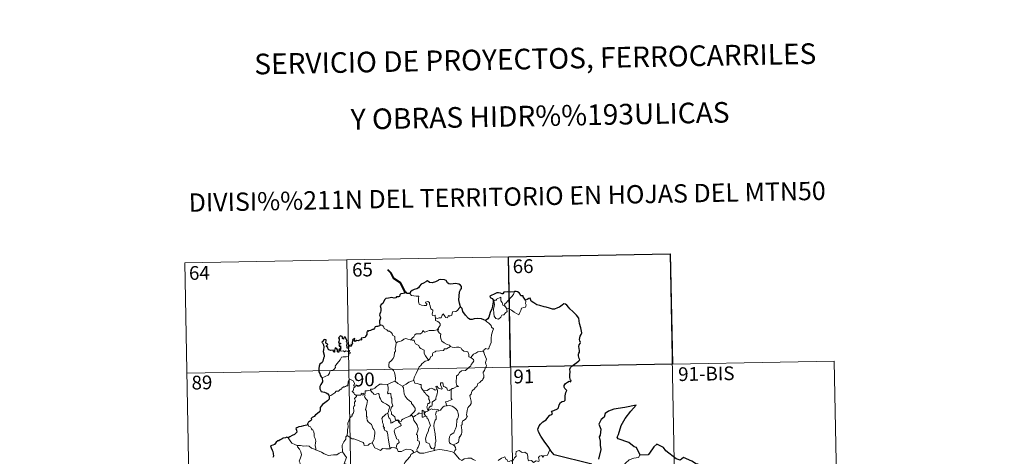
# Model space of a CAD drawing. Units: metres. Extents: x 626072 to 630583, y 4780101 to 4783155.
# Drawn here: x 626347 to 626885, y 4782296 to 4782535 of the extents above; entities that cross this region are included whole.
import ezdxf
from ezdxf.enums import TextEntityAlignment as Align

# ---------------------------------------------------------------- set-up
doc = ezdxf.new("R2010")
doc.units = ezdxf.units.M
doc.header["$MEASUREMENT"] = 0
doc.layers.add('Nivel 63', color=7, linetype='Continuous', lineweight=0)
doc.styles.add('Style-arial', font='arial.shx', dxfattribs={"bigfont": 'arialbig.shx'})

msp = doc.modelspace()

# ---------------------------------------------------------------- linework, layer by layer
at = {"layer": 'Nivel 63', "color": 7, "linetype": 'Continuous', "lineweight": 0}
for p, q in [((626437.46, 4782401.88), (626702.26, 4782406.88)), ((626702.26, 4782406.88), (626706.81, 4782165.99)), ((626437.46, 4782401.88), (626442.01, 4782160.98)), ((626525.73, 4782403.55), (626530.28, 4782162.65)), ((626613.99, 4782405.21), (626618.55, 4782164.32)), ((626612.18, 4782378.13), (626612.93, 4782377.16)), ((626438.6, 4782341.66), (626791.66, 4782348.33)), ((626791.66, 4782348.33), (626795.08, 4782167.66)), ((626570.35, 4782321.91), (626570.62, 4782321.57)), ((626573.24, 4782300.34), (626573.68, 4782299.58))]:
    msp.add_line(p, q, dxfattribs=at)
at = {"layer": 'Nivel 63', "color": 7, "linetype": 'Continuous', "lineweight": 40, "flags": 128}
msp.add_lwpolyline([(626557.86, 4782385.8), (626555.11, 4782391.05), (626551.48, 4782393.29), (626550.05, 4782396.2), (626548.12, 4782398.16)], dxfattribs=at)
at = {"layer": 'Nivel 63', "color": 7, "linetype": 'Continuous', "lineweight": 30, "flags": 128}
for points in [[(626587.84, 4782377.85), (626587.23, 4782379.94), (626586.83, 4782381.71), (626587, 4782383.66), (626587.35, 4782386.09), (626587.8, 4782387.21), (626588.32, 4782387.95), (626588.33, 4782388.99), (626587.79, 4782389.77), (626586.86, 4782390.36), (626585.16, 4782390.58), (626583.78, 4782390.47), (626582.58, 4782390.26), (626581.37, 4782390.43), (626580.68, 4782391.01), (626579.97, 4782392.21), (626579.01, 4782392.68), (626576.98, 4782392.86), (626576.07, 4782392.61), (626575.64, 4782392.33), (626574.16, 4782391.55), (626572.37, 4782390.99), (626570.92, 4782391.11), (626569.76, 4782392.09), (626569.31, 4782391.89), (626568.93, 4782391.52), (626567.59, 4782390.9), (626566.42, 4782390.31), (626565.41, 4782389.18), (626564.85, 4782388.24), (626564.03, 4782387.81), (626562.52, 4782387.29), (626561.44, 4782386.83), (626560.51, 4782386.16), (626560.23, 4782385.23)], [(626560.23, 4782385.23), (626558.56, 4782385.22), (626558.36, 4782385.85), (626557.86, 4782385.8), (626557.68, 4782385.3), (626556.53, 4782385.1), (626555.25, 4782384.91), (626554.75, 4782384.44), (626554.46, 4782383.61), (626554.05, 4782383.34), (626552.97, 4782383.33), (626552.59, 4782382.77), (626551.55, 4782382.68), (626550.4, 4782382.97), (626548.55, 4782382.62), (626547.03, 4782382.39), (626546.55, 4782381.89), (626545.81, 4782380.67), (626545.41, 4782379.81), (626544.46, 4782379.16), (626544.01, 4782378.4), (626544.34, 4782377.11), (626544.32, 4782375.79), (626544.2, 4782374.97), (626543.75, 4782374.13), (626543.66, 4782373.42), (626544, 4782372.65), (626544.13, 4782371.73), (626543.94, 4782371.13), (626543.65, 4782370.31), (626543.67, 4782369.38), (626543.73, 4782367.84)], [(626617.3, 4782386.2), (626617.11, 4782386.18), (626615.24, 4782385.97), (626613.67, 4782386.05), (626611.48, 4782385.88), (626610.88, 4782385.09), (626610.5, 4782385.02), (626609.57, 4782385.37), (626608.63, 4782385.59), (626607.62, 4782385.46), (626605.83, 4782384.67), (626604.89, 4782384.32), (626603.79, 4782383.73), (626603.97, 4782382.99), (626605, 4782382.49), (626605.71, 4782381.75), (626605.63, 4782380.6), (626605.25, 4782378.27), (626604.88, 4782376.8), (626604.02, 4782374.77), (626603.62, 4782373.51), (626603.27, 4782372.25), (626602.65, 4782371.29), (626601.51, 4782370.43)], [(626623.35, 4782381.47), (626622.52, 4782382.59), (626621.92, 4782383.41), (626622.03, 4782383.83), (626620.64, 4782383.99), (626620.37, 4782384.77), (626619.88, 4782385.49), (626618.83, 4782386.02), (626618.2, 4782386.27), (626617.3, 4782386.2)], [(626637.14, 4782299.36), (626636.04, 4782301.17), (626633.5, 4782304.6), (626631.64, 4782307.41), (626630.38, 4782309.69), (626630.03, 4782311.1), (626630.81, 4782312.98), (626631.37, 4782313.92), (626632.67, 4782315.19), (626634.61, 4782316.31), (626635.37, 4782317.58), (626636.5, 4782318.77), (626637.6, 4782319.17), (626637.94, 4782319.61), (626637.45, 4782320.73), (626637.72, 4782320.9), (626638.74, 4782321.27), (626640.8, 4782322.16), (626641.31, 4782322.86), (626641.57, 4782324.45), (626642.43, 4782325.65), (626643.31, 4782326.16), (626644.39, 4782326.36), (626644.83, 4782327.03), (626644.84, 4782329.33), (626645.35, 4782331.12), (626645.91, 4782332.31), (626644.77, 4782333.41), (626644.29, 4782333.99), (626644.39, 4782334.98), (626645.15, 4782336.05), (626646.12, 4782336.88), (626647.06, 4782337.25), (626647.98, 4782337.05), (626648.13, 4782337.69), (626647.76, 4782337.83), (626647.42, 4782339.39), (626647.54, 4782340.74), (626647.58, 4782342.36), (626647.55, 4782343.86), (626647.76, 4782344.78), (626648.54, 4782345.47), (626649.98, 4782346.57), (626651.31, 4782347.47), (626652.31, 4782348.36), (626652.92, 4782348.97), (626652.53, 4782349.75), (626652.15, 4782351.1), (626652.11, 4782352.11), (626652.35, 4782352.61), (626652.71, 4782353.08), (626652.68, 4782354.11), (626652.49, 4782355.21), (626652.35, 4782356.22), (626652.64, 4782357.15), (626653.16, 4782357.87), (626653.35, 4782358.48), (626652.94, 4782359.44), (626652.79, 4782360.13), (626653.03, 4782361.97), (626653.6, 4782362.83), (626654.04, 4782363.75), (626653.48, 4782366.38), (626652.73, 4782368.81), (626652.32, 4782371.81), (626651.18, 4782373.38), (626649.15, 4782375.42), (626647.49, 4782376.87), (626646.92, 4782377.57), (626645.91, 4782378.87), (626645.09, 4782379.34), (626644.17, 4782379.57), (626643.24, 4782378.9), (626641.84, 4782377.81), (626640.75, 4782377.29), (626639.15, 4782376.71), (626638, 4782376.56), (626636.38, 4782377.24), (626634.52, 4782377.67), (626633.42, 4782377.98), (626631.09, 4782378.69), (626629.54, 4782378.94), (626627.76, 4782380.13), (626626.4, 4782381.03), (626625.97, 4782382.03), (626625.73, 4782382.62), (626625.06, 4782382.45), (626624.11, 4782381.85), (626623.35, 4782381.47)], [(626601.51, 4782370.43), (626600.52, 4782370.89), (626599.3, 4782371.36), (626597.19, 4782371.52), (626595.23, 4782371.44), (626594.13, 4782371.04), (626593.13, 4782370.98), (626592.11, 4782371.52), (626590.58, 4782373.38), (626589.02, 4782375.31), (626588.7, 4782377.01), (626587.84, 4782377.85)], [(626543.73, 4782367.84), (626543.67, 4782367.6), (626542.57, 4782367.25), (626541.91, 4782367.22), (626541.19, 4782366.95), (626540.81, 4782366.2), (626540.36, 4782365.51), (626539.71, 4782365.45), (626538.77, 4782365.03), (626537.8, 4782364.81), (626537.49, 4782364.46), (626537.29, 4782364.95), (626536.97, 4782364.32), (626536.63, 4782364.02), (626536.75, 4782362.88), (626536.03, 4782361.77), (626535.74, 4782361.1), (626534.71, 4782360.96), (626533.68, 4782360.88), (626533.76, 4782359.98), (626533.42, 4782359.69), (626533.03, 4782359.85), (626531.89, 4782359.43), (626531.24, 4782359.46), (626530.36, 4782359.05), (626530.01, 4782359.5), (626530.16, 4782360.65), (626529.47, 4782360.27), (626528.84, 4782359.86), (626529.14, 4782359.57), (626528.75, 4782358.44), (626528.81, 4782357.77), (626528.59, 4782357.34), (626527.96, 4782357.33), (626528.52, 4782356.73), (626528.25, 4782356.36), (626527.79, 4782356.41), (626527.32, 4782356.44), (626527.49, 4782356.89), (626526.64, 4782356.76), (626526.65, 4782356.12), (626526.64, 4782355.24), (626526.02, 4782355.41), (626526.06, 4782356.13), (626525.77, 4782357.02), (626526.11, 4782358.23), (626525.59, 4782359.05), (626525.9, 4782359.47), (626525.5, 4782360.21), (626525.17, 4782360.83), (626524.84, 4782361.51), (626524.18, 4782360.91), (626523.94, 4782360.34), (626523.4, 4782360.68), (626523.43, 4782361.19), (626523.16, 4782361.69), (626522.21, 4782362.17), (626521.91, 4782361.66), (626521.32, 4782361.07), (626521.58, 4782360.45), (626521.6, 4782359.53), (626521.81, 4782359.27), (626521.32, 4782358.75), (626521.4, 4782358.17), (626521.86, 4782358.07), (626522.39, 4782358.01), (626522.25, 4782357.69), (626521.39, 4782357.35)], [(626522.12, 4782354.28), (626521.93, 4782354.81), (626521.6, 4782354.82), (626521.46, 4782354.23), (626521.46, 4782353.43), (626521.18, 4782352.99), (626520.71, 4782353.34), (626520.67, 4782354.35), (626520.26, 4782355.07), (626519.49, 4782355.58), (626519.17, 4782354.76), (626519.06, 4782354.04), (626519.12, 4782353.18), (626518.64, 4782353.16), (626518.5, 4782353.77), (626518.4, 4782354.25), (626517.15, 4782354), (626515.97, 4782354.43), (626515.53, 4782354.87), (626515.39, 4782355.7), (626514.76, 4782356.22), (626514.74, 4782356.68), (626515.13, 4782356.96), (626515.49, 4782357.27), (626515, 4782357.71), (626514.27, 4782358.1), (626514.25, 4782358.71), (626514.5, 4782359.44), (626514.45, 4782359.97), (626513.34, 4782360.02), (626512.59, 4782359.04), (626512.21, 4782358.66), (626512.59, 4782358.18), (626512.98, 4782357.23), (626513.17, 4782355.86), (626513.13, 4782354.38), (626512.92, 4782353.47), (626513.42, 4782351.59), (626513.43, 4782350.69), (626513.01, 4782349.81), (626512.75, 4782348.28), (626512.32, 4782347.55), (626511.1, 4782346.57), (626510.76, 4782345.55), (626510.57, 4782344.2), (626510.6, 4782342.37), (626511.05, 4782341.57), (626511.18, 4782340.6), (626511.86, 4782339.75), (626512.33, 4782339.24)], [(626521.39, 4782357.35), (626521.65, 4782356.86), (626521.71, 4782356.27), (626522.33, 4782356.63), (626522.33, 4782355.8), (626522.53, 4782355.46), (626522.12, 4782354.28)], [(626512.33, 4782339.24), (626512.48, 4782336.94), (626511.54, 4782335.51), (626511.07, 4782334.48), (626511.15, 4782333.11), (626511.34, 4782332.37), (626511.81, 4782331.75), (626512.69, 4782331.52), (626513.68, 4782331.37), (626514.54, 4782330.97), (626515.34, 4782330.43), (626515.98, 4782329.68), (626516.23, 4782329.16)], [(626516.23, 4782329.16), (626516.18, 4782328.17), (626516.14, 4782327.57), (626515.29, 4782326.52), (626513.87, 4782325.51), (626512.56, 4782324.53), (626511.79, 4782323.76), (626511.31, 4782322.99), (626511.2, 4782322.4), (626511.32, 4782321.52), (626511, 4782320.87), (626509.66, 4782319.49), (626508.75, 4782318.95), (626507.91, 4782318.03), (626506.86, 4782317.55), (626506.42, 4782317.02), (626506.48, 4782316.31), (626506.05, 4782315.72), (626504.8, 4782314.95), (626504.74, 4782314.59), (626504.3, 4782314.28), (626504.5, 4782313.85)], [(626685.89, 4782297.04), (626685.05, 4782298.59), (626684.17, 4782300.22), (626683.75, 4782301.18), (626682.64, 4782301.54), (626679.7, 4782303.8), (626673.86, 4782305.87), (626673.28, 4782306.77), (626673.95, 4782308.27), (626675.39, 4782313.06), (626677.59, 4782317.05), (626680.83, 4782320.88), (626683.62, 4782324.27), (626677.42, 4782322.89), (626671.44, 4782322.08), (626668.49, 4782320.99), (626666.82, 4782319.67), (626666.24, 4782317.76), (626664.56, 4782316.5), (626663.24, 4782313.92), (626664.32, 4782311.07), (626664, 4782307.93), (626663.53, 4782306.9), (626664.05, 4782304.63), (626663.97, 4782302.49), (626664.41, 4782300.08), (626663.04, 4782294.79)], [(626504.5, 4782313.85), (626503.95, 4782313.39), (626502.14, 4782313.01), (626500.8, 4782312.62), (626499.55, 4782312.37), (626498.52, 4782311.81), (626498.03, 4782311.5), (626498.33, 4782310.52), (626498.51, 4782309.49), (626497.84, 4782308.78), (626497.23, 4782308.19), (626495.94, 4782307.67), (626494.71, 4782306.99), (626493.74, 4782306.5)], [(626493.74, 4782306.5), (626493.01, 4782306.79), (626492.36, 4782306.45), (626491.09, 4782306.22), (626490.58, 4782305.81), (626489.46, 4782305.34), (626488.72, 4782304.72), (626488.13, 4782304.69), (626487.27, 4782304.03), (626486.36, 4782302.77), (626485.35, 4782302.47), (626484.22, 4782302.12), (626484.53, 4782300.9), (626484.97, 4782299.64), (626485.4, 4782298.99), (626485.57, 4782297.93), (626485.87, 4782296.46), (626485.49, 4782295.63)], [(626659.51, 4782292.01), (626638.95, 4782297.05), (626637.14, 4782299.36)], [(626718.39, 4782285.27), (626717.63, 4782287.59), (626717.49, 4782292.08), (626716.64, 4782292.12), (626713.95, 4782293.71), (626709.56, 4782295.77), (626707.74, 4782294.21), (626705.52, 4782294.88), (626699.79, 4782299.25), (626698.57, 4782301.12), (626695, 4782302.94), (626693.32, 4782301.43), (626690.98, 4782298.07), (626690.23, 4782297.17), (626685.89, 4782297.04)]]:
    msp.add_lwpolyline(points, dxfattribs=at)
at = {"layer": 'Nivel 63', "color": 7, "linetype": 'Continuous', "lineweight": 0, "flags": 128}
for points in [[(626560.23, 4782385.23), (626561.12, 4782384.06), (626563.71, 4782383.73), (626565.05, 4782383.74), (626564.93, 4782382.58), (626564.89, 4782380.69), (626565.09, 4782380.08), (626565.21, 4782379.28), (626566.62, 4782378.85), (626567.99, 4782378.59), (626569.06, 4782378.56), (626569.53, 4782379.1), (626569.38, 4782379.51), (626568.86, 4782379.96), (626568.71, 4782380.39), (626569.92, 4782380.73), (626570.9, 4782380.27), (626570.88, 4782379.39), (626571.19, 4782378.39), (626571.57, 4782376.73), (626572.77, 4782376.15), (626572.69, 4782375.5), (626572.45, 4782374.76), (626572.38, 4782373.91), (626572.5, 4782373.26), (626573.9, 4782373.28), (626574.03, 4782372.75), (626573.93, 4782372.37), (626574.25, 4782371.81)], [(626612.18, 4782378.13), (626611.89, 4782379.3), (626612.72, 4782380.18), (626614.57, 4782382.26), (626615.66, 4782383.33), (626616.69, 4782384.56), (626617.3, 4782386.2)], [(626612.93, 4782377.16), (626613.36, 4782375.3), (626612.41, 4782374.55), (626611.53, 4782373.55), (626610.43, 4782373.42), (626609.83, 4782372.28), (626608.57, 4782371.26), (626607.13, 4782371.47), (626606.16, 4782372.87), (626606.05, 4782374.52), (626605.77, 4782376.59), (626606.19, 4782378.22), (626606.34, 4782379.23), (626606.04, 4782381.19), (626606.6, 4782381.51), (626607.46, 4782381.5), (626607.52, 4782382.09), (626609.74, 4782383.25), (626609.82, 4782381.23), (626610.51, 4782380.22), (626610.98, 4782378.73)], [(626623.35, 4782381.47), (626623.38, 4782380.82), (626623.33, 4782379.76), (626623.69, 4782378.92), (626623.52, 4782378.33), (626623.33, 4782377.68), (626622.34, 4782377.55), (626621, 4782377.11), (626620.66, 4782375.86), (626620.27, 4782374.87), (626619.63, 4782373.57)], [(626587.84, 4782377.85), (626586.92, 4782377.08), (626586.18, 4782375.99), (626585.3, 4782375.43), (626583.49, 4782375.12), (626583.18, 4782374.2), (626583.16, 4782373.32), (626581.8, 4782372.8), (626581.53, 4782373.15), (626581.07, 4782372.84), (626580.65, 4782371.89), (626579.71, 4782372.14), (626579.52, 4782372.69), (626578.76, 4782373.54), (626578.41, 4782374.07), (626578.26, 4782373.81), (626577.77, 4782373.43), (626577.27, 4782371.93), (626576.12, 4782371.91), (626575.06, 4782371.47), (626574.37, 4782371.88), (626574.25, 4782371.81)], [(626610.98, 4782378.73), (626612.07, 4782378.26), (626612.18, 4782378.13)], [(626619.63, 4782373.57), (626617.14, 4782375.06), (626615.67, 4782376.01), (626613.86, 4782377.08), (626612.93, 4782377.16)], [(626574.25, 4782371.81), (626574.2, 4782370.38), (626575.42, 4782369.99), (626576.22, 4782369.35), (626576.69, 4782368.59), (626576.66, 4782367.73), (626576.08, 4782367.02), (626575.55, 4782366.17)], [(626601.51, 4782370.43), (626602.14, 4782369.66), (626603.23, 4782368.93), (626604.58, 4782367.65), (626604.75, 4782366.78), (626605.77, 4782365.9), (626605.38, 4782364.98), (626604.71, 4782362.66), (626604.5, 4782360.79), (626604.61, 4782358.52), (626603.95, 4782357.1), (626603.42, 4782355.84), (626603.31, 4782355.18), (626602.78, 4782354.73), (626601.44, 4782355.15), (626600.86, 4782354.5), (626600.24, 4782354.17), (626600.09, 4782353.64)], [(626543.73, 4782367.84), (626544.9, 4782367.89), (626545.51, 4782367.58), (626545.96, 4782366.8), (626546.17, 4782366.11), (626547.55, 4782365.27), (626548.29, 4782364.61), (626549.15, 4782364.69), (626549.99, 4782363.93), (626550.57, 4782363.3), (626550.76, 4782362.5), (626552.01, 4782361.72), (626551.93, 4782360.04), (626552.72, 4782358.17)], [(626560.78, 4782359.83), (626561.59, 4782361.06), (626562.33, 4782361.47), (626562.83, 4782362.64), (626563.6, 4782363.1), (626564.98, 4782363.17), (626566.02, 4782363.23), (626566.81, 4782363.9), (626567.33, 4782364.93), (626567.75, 4782364.37), (626568.33, 4782364.01), (626569.76, 4782364.62), (626570.65, 4782365.03), (626571.83, 4782364.93), (626573.46, 4782365.01), (626575.04, 4782365.43), (626575.55, 4782366.17)], [(626575.55, 4782366.17), (626575.82, 4782365.75), (626575.38, 4782364.75), (626576.23, 4782363.74), (626577.03, 4782362.97), (626576.98, 4782362.01), (626576.91, 4782361.31), (626577.31, 4782360.07), (626577.67, 4782359.21), (626578.94, 4782358.29), (626580.49, 4782357.41), (626581.85, 4782357.03), (626582.36, 4782356.29)], [(626552.72, 4782358.17), (626552.58, 4782356.61), (626552.21, 4782355.42), (626552.33, 4782353.77), (626551.76, 4782352.9), (626551.71, 4782351.05), (626551.13, 4782349.68), (626549.99, 4782348.42), (626548.93, 4782347.47), (626548.66, 4782346.18), (626548.72, 4782345.23), (626549.23, 4782344.53), (626550.45, 4782343.94), (626551.26, 4782343.08), (626551.75, 4782342.03), (626552.13, 4782340.35), (626552.26, 4782338.82), (626552.25, 4782337.41)], [(626552.72, 4782358.17), (626553.68, 4782358.81), (626554.79, 4782359.06), (626555.69, 4782359.42), (626556.58, 4782359.83), (626556.97, 4782360.23), (626558.01, 4782360.57), (626559, 4782360.26), (626560.35, 4782359.91), (626560.78, 4782359.83)], [(626560.78, 4782359.83), (626561.36, 4782359.69), (626562.44, 4782359.67), (626562.76, 4782358.87), (626563.33, 4782357.63), (626564.99, 4782356.81), (626565.37, 4782355.63), (626566.2, 4782355.11), (626567.98, 4782354.17), (626567.93, 4782353.16), (626567.91, 4782352.43), (626568.73, 4782351.14), (626570.29, 4782348.77)], [(626512.33, 4782339.24), (626513.92, 4782339.95), (626515.55, 4782340.68), (626516.41, 4782341.67), (626516.49, 4782342.7), (626516.75, 4782343.06), (626518.11, 4782343.24), (626518.91, 4782343.91), (626519.62, 4782344.85), (626519.47, 4782345.57), (626520.4, 4782346.73), (626521.43, 4782348), (626522.21, 4782349.05), (626522.96, 4782350.38), (626523.83, 4782350.61), (626525.49, 4782350.69), (626526.79, 4782350.76), (626526.81, 4782351.08), (626526.78, 4782351.81), (626526.99, 4782352.31), (626527.84, 4782352.6), (626527.49, 4782353.04), (626527.16, 4782353.65), (626527.35, 4782354.13), (626527.02, 4782354.27), (626526.58, 4782353.86), (626526.26, 4782353.56), (626525.28, 4782353.81), (626524.56, 4782353.31), (626523.91, 4782353.94), (626522.95, 4782353.74), (626522.19, 4782353.98), (626522.12, 4782354.28)], [(626582.36, 4782356.29), (626580.14, 4782354.94), (626579.14, 4782354.9), (626578.54, 4782354.09), (626574.34, 4782353.78), (626574.07, 4782353.37), (626572.85, 4782353.03), (626572.61, 4782352.25), (626572.58, 4782351.22), (626571.67, 4782350.76), (626571.17, 4782349.95), (626571.1, 4782349.53), (626570.29, 4782348.77)], [(626582.36, 4782356.29), (626582.38, 4782356.25), (626583.26, 4782355.82), (626584.51, 4782355.66), (626585.71, 4782355.98), (626586.86, 4782355.83), (626588.22, 4782355.29), (626588.52, 4782354.55), (626589.59, 4782353.72), (626590.97, 4782353.49), (626591.85, 4782353.29), (626592.33, 4782351.97), (626592.37, 4782350.67), (626593.41, 4782350.17)], [(626600.09, 4782353.64), (626600.53, 4782353.16), (626600.86, 4782351.89), (626601.93, 4782349.27), (626601.5, 4782347.53), (626601.7, 4782346.65), (626601.97, 4782345.83), (626601.83, 4782345.21), (626601.29, 4782344.46), (626600.96, 4782343.23), (626600.19, 4782342.26), (626600.21, 4782341.48), (626600.54, 4782340.72), (626600.51, 4782339.37), (626600.08, 4782338.43), (626599.87, 4782337.89), (626598.82, 4782337.41), (626598.41, 4782336.54), (626597.35, 4782336.04), (626597.08, 4782335.34), (626596.78, 4782334.48), (626595.54, 4782333.69), (626595.55, 4782333.28), (626594.26, 4782332.01), (626593.82, 4782331.11), (626593.65, 4782330.31), (626592.82, 4782329.56), (626593.06, 4782328.59), (626593.63, 4782326.48), (626593.61, 4782325.17), (626593.16, 4782324.23), (626592.33, 4782323.58), (626591.85, 4782322.74), (626591.52, 4782321.25), (626591.18, 4782320.01), (626591.12, 4782319.05), (626591.35, 4782318.46), (626591.55, 4782317.84), (626591, 4782317.67), (626590.88, 4782317.02), (626590.37, 4782316.36), (626589.53, 4782315.86), (626588.96, 4782315.42), (626588.78, 4782314.8), (626588.69, 4782313.47), (626588.22, 4782313.32), (626588.15, 4782313.08), (626588.35, 4782312.13), (626588.48, 4782310.57), (626588.59, 4782309.46), (626588.39, 4782308.5)], [(626593.41, 4782350.17), (626594.14, 4782351.2), (626594.98, 4782352.12), (626596.23, 4782352.62), (626597.29, 4782353.28), (626598.54, 4782353.49), (626600.09, 4782353.64)], [(626570.29, 4782348.77), (626570.19, 4782348.67), (626568.61, 4782348.17), (626566.68, 4782346.75), (626566.11, 4782345.88), (626565.18, 4782345.24), (626564.67, 4782343.85), (626563.56, 4782341.57), (626562.65, 4782339.63), (626562.23, 4782337.82), (626562.27, 4782337.75)], [(626593.41, 4782350.17), (626594.43, 4782349.52), (626594.97, 4782349.13), (626595, 4782348.37), (626594.47, 4782347.5), (626593.66, 4782346.4), (626593.36, 4782345.75), (626592.41, 4782344.77), (626590.6, 4782343.08), (626588.33, 4782342.94), (626587.34, 4782342), (626586.6, 4782340.79), (626585.7, 4782340.16), (626585.56, 4782338.9), (626585.43, 4782337.6), (626585.36, 4782336.43), (626585.85, 4782335.04), (626586.64, 4782334.44), (626585.8, 4782334.41), (626583.89, 4782333.33), (626583.29, 4782333.39), (626582.64, 4782332.74)], [(626530.98, 4782329.74), (626530.9, 4782329.74), (626530.51, 4782329.65), (626530.35, 4782330), (626529.98, 4782330.14), (626529.7, 4782331.01), (626528.78, 4782331.78), (626529.28, 4782332.08), (626529.35, 4782333.02), (626529.68, 4782333.73), (626530.55, 4782334.38), (626529.5, 4782334.78), (626529.84, 4782335.38), (626529.92, 4782336.22), (626529.25, 4782337.49), (626528.49, 4782337.82), (626527.85, 4782338.2), (626526.88, 4782337.86), (626526.61, 4782337.23), (626526.53, 4782336.27), (626526.3, 4782335.76), (626526.29, 4782334.8), (626525.69, 4782334.87), (626525.12, 4782334.37), (626524.42, 4782334.04), (626524.41, 4782334.35), (626523.73, 4782334.03), (626523.08, 4782333.51), (626522.75, 4782332.78), (626522.39, 4782332.89), (626521.33, 4782331.96), (626520.81, 4782331.92), (626519.92, 4782331.85), (626519.16, 4782330.95), (626518.21, 4782330.17), (626517.06, 4782329.5), (626516.23, 4782329.16)], [(626547.92, 4782335.44), (626547.92, 4782335.46), (626549.04, 4782336.02), (626551.09, 4782336.96), (626552.25, 4782337.41)], [(626552.25, 4782337.41), (626553.63, 4782336.12), (626554.87, 4782335.27), (626556.19, 4782334.69)], [(626562.27, 4782337.75), (626561.03, 4782337.29), (626559.63, 4782336.82), (626558.21, 4782335.71), (626556.19, 4782334.69)], [(626562.27, 4782337.75), (626562.91, 4782336.28), (626564.39, 4782336.13), (626565.64, 4782335.53), (626566.29, 4782335.5), (626566.27, 4782333.92), (626566.86, 4782332.9), (626567.62, 4782332)], [(626538.76, 4782332.51), (626537.71, 4782332.27), (626536.83, 4782331.99), (626535.78, 4782332.09), (626535.75, 4782330.7), (626534.93, 4782330.87), (626534.71, 4782330.43), (626533.95, 4782330.73), (626533.63, 4782330.6), (626533.65, 4782330.12), (626533.65, 4782330.11)], [(626538.76, 4782332.51), (626538.77, 4782332.92), (626539.92, 4782332.95), (626541.08, 4782333.46), (626542.03, 4782334.41), (626543.1, 4782335.17), (626543.88, 4782335.7), (626545.13, 4782335.73), (626547.92, 4782335.44), (626547.92, 4782335.46)], [(626548.16, 4782319.86), (626548.58, 4782320.8), (626548.71, 4782321.96), (626549.33, 4782323.09), (626548.66, 4782323.95), (626547.38, 4782324.74), (626545.7, 4782325.63), (626544.63, 4782326.38), (626544.21, 4782327.72), (626543.61, 4782328.52), (626543.45, 4782329.99), (626543, 4782330.69), (626542.18, 4782330.46), (626541.36, 4782330.1), (626540.61, 4782330.22), (626540.16, 4782330.82), (626539.55, 4782331.23), (626538.76, 4782332.51)], [(626560.15, 4782318.3), (626557.83, 4782317.38), (626556.32, 4782316.57), (626555.67, 4782316.12), (626555.43, 4782315.24), (626554.48, 4782315.58), (626553.66, 4782316.15), (626552.32, 4782316.13), (626551.91, 4782317.89), (626550.23, 4782319.33), (626550.2, 4782320.08), (626550.04, 4782320.71), (626549.63, 4782321.59), (626550.1, 4782323.12), (626550.88, 4782323.83), (626550.33, 4782325.57), (626550.33, 4782327.83), (626549.95, 4782328.47), (626549.75, 4782330.63), (626548.92, 4782330.75), (626548.41, 4782330.46), (626548, 4782330.89), (626548.26, 4782332.37), (626548.28, 4782333.9), (626547.92, 4782335.46)], [(626556.19, 4782334.69), (626556.63, 4782333.74), (626556.83, 4782331.84), (626557.02, 4782330.45), (626557.59, 4782329.11), (626558.65, 4782327.73), (626560.07, 4782326.68), (626561.09, 4782325.8), (626561.07, 4782325.12), (626561.75, 4782324.35), (626562.61, 4782323.36), (626563.03, 4782322.68), (626563.07, 4782321.33), (626562.32, 4782320.42), (626561.66, 4782319.66), (626560.15, 4782318.3)], [(626567.62, 4782332), (626569.54, 4782332.22), (626570.82, 4782333.16), (626571.86, 4782333.55), (626573.17, 4782332.97), (626573.91, 4782332.38), (626575.07, 4782332.71)], [(626567.62, 4782332), (626568.12, 4782331.19), (626568.68, 4782330.84), (626568.99, 4782330.15), (626569.88, 4782329.44), (626570.52, 4782328.77), (626570.45, 4782327.96), (626570.33, 4782327.68), (626570.92, 4782326.93), (626571.13, 4782325.78), (626570.59, 4782325.18), (626570.05, 4782325.14), (626569.72, 4782324.08), (626569.53, 4782323.28), (626569.87, 4782321.9), (626570.35, 4782321.91)], [(626575.07, 4782332.71), (626575.19, 4782332.38), (626575.3, 4782331.42), (626575.15, 4782330.66), (626574.85, 4782329.61), (626574.54, 4782328.7), (626574.28, 4782327.98), (626574.42, 4782327.41), (626573.76, 4782327.03), (626572.58, 4782326.14), (626572.31, 4782325.83), (626572.31, 4782324.4), (626572.11, 4782323.71), (626571.4, 4782323.7), (626570.7, 4782322.91), (626570.35, 4782321.91)], [(626582.64, 4782332.74), (626582.11, 4782332.61), (626581.56, 4782332.29), (626580.64, 4782332.38), (626580.48, 4782332.99), (626580.37, 4782333.57), (626579.22, 4782334.26), (626578.54, 4782334.4), (626578.11, 4782336.42), (626576.82, 4782336.38), (626576.96, 4782335.31), (626577.72, 4782333.41), (626577.52, 4782333.03), (626576.48, 4782333.26), (626575.82, 4782333.61), (626574.91, 4782334.66), (626574.42, 4782334.39), (626575.07, 4782332.71)], [(626582.64, 4782332.74), (626582.74, 4782330.66), (626582.75, 4782329.07), (626582.73, 4782327.94), (626583.23, 4782327.32), (626581.46, 4782326.54), (626580.79, 4782326.16), (626579.62, 4782326.09), (626580.03, 4782325.07), (626580.15, 4782323.89)], [(626525.99, 4782307.61), (626526.16, 4782309.6), (626526.14, 4782310.93), (626526.49, 4782312.21), (626526.41, 4782314.39), (626526.95, 4782315.65), (626527.5, 4782317.25), (626527.96, 4782317.67), (626528.22, 4782318.21), (626528.7, 4782318.27), (626528.79, 4782319.16), (626529.34, 4782319.7), (626529.66, 4782320.7), (626529.68, 4782321.35), (626529.39, 4782322.8), (626529.69, 4782323.47), (626530.09, 4782324.27), (626530.06, 4782325.01), (626529.96, 4782325.87), (626530.45, 4782326.38), (626529.96, 4782327.83), (626531.1, 4782328.95), (626530.98, 4782329.74)], [(626533.65, 4782330.11), (626533.41, 4782329.68), (626532.7, 4782329.73), (626531.34, 4782329.71), (626530.98, 4782329.74)], [(626533.65, 4782330.11), (626534.25, 4782329.94), (626534.45, 4782329.62), (626534.7, 4782329.86), (626535.61, 4782330.05), (626535.87, 4782329.7), (626535.7, 4782329.27), (626535.44, 4782328.85), (626535.58, 4782328.34), (626536.42, 4782327.54), (626537.11, 4782326.72), (626536.75, 4782324.63), (626536.07, 4782321.86), (626536.29, 4782321.26), (626536.47, 4782320.47), (626536.58, 4782318.07), (626536.86, 4782317.65), (626536.72, 4782317.21), (626536.87, 4782316.06), (626537.36, 4782315.09), (626538.31, 4782314.5), (626539.18, 4782313.73), (626539.6, 4782312.71), (626540.01, 4782311.67), (626540.61, 4782311.05), (626541.09, 4782309.83), (626541.09, 4782308.47), (626540.87, 4782307.88), (626540.69, 4782305.77), (626540.58, 4782305.29), (626539.67, 4782303.72)], [(626568.07, 4782319.53), (626568.01, 4782320.81), (626567.25, 4782321.39), (626566.9, 4782321.45), (626566.88, 4782319.7)], [(626570.62, 4782321.57), (626569.74, 4782320.89), (626568.73, 4782320.58), (626568.07, 4782319.53)], [(626570.62, 4782321.57), (626572.07, 4782322.17), (626572.78, 4782321.88), (626573.88, 4782322.12), (626575.61, 4782321.91), (626575.79, 4782321.15)], [(626575.79, 4782321.15), (626574.65, 4782321), (626574.47, 4782320.45), (626574.16, 4782319.14), (626574.59, 4782318.48), (626574.5, 4782316.66), (626573.98, 4782316.09), (626573.46, 4782314.5), (626573.33, 4782312.88), (626573.41, 4782311.42), (626573.91, 4782308.54), (626574.15, 4782306.32), (626574.28, 4782304.91), (626574.35, 4782304.35), (626574, 4782303.42), (626574.03, 4782302.14), (626573.73, 4782301.28), (626573.24, 4782300.34)], [(626580.15, 4782323.89), (626578.95, 4782323.63), (626578.09, 4782323.1), (626577.27, 4782322.14), (626576.95, 4782321.6), (626576.04, 4782321.18), (626575.79, 4782321.15)], [(626580.15, 4782323.89), (626580.53, 4782324.08), (626580.98, 4782323.81), (626581.86, 4782324.01), (626583.22, 4782323.78), (626584.22, 4782323.23), (626585.35, 4782322.18), (626586.11, 4782321.16), (626586.59, 4782319.72), (626586.77, 4782318.71), (626586.55, 4782317.47), (626586.24, 4782316.75), (626585.84, 4782316.23), (626585.74, 4782314.84), (626585.67, 4782314.1), (626585.69, 4782312.73), (626585.1, 4782311.41), (626584.66, 4782310.58), (626584.23, 4782309.18), (626583.21, 4782308.62), (626582.34, 4782307.99), (626581.89, 4782306.95), (626581.68, 4782305.75), (626581.59, 4782304.59), (626581.88, 4782303.66), (626582.51, 4782303.17), (626583.8, 4782302.64)], [(626548.16, 4782319.86), (626547.14, 4782319.26), (626546.25, 4782318.49), (626545.43, 4782317.88), (626544.95, 4782317.03), (626545.33, 4782315.54), (626545.33, 4782314.71), (626545.62, 4782314.04), (626545.77, 4782313.24), (626545.66, 4782312.74), (626545.91, 4782312.2), (626546.37, 4782311.94), (626546.43, 4782311.71), (626546.05, 4782311.56), (626546.05, 4782311.27), (626546.28, 4782311.12), (626546.44, 4782310.44), (626547.45, 4782309.98), (626547.85, 4782309.66), (626548.16, 4782308.11), (626548.38, 4782306.24), (626548.66, 4782304.28), (626549.07, 4782301.86), (626549.44, 4782300.53)], [(626552.62, 4782300.72), (626552.9, 4782302.12), (626553.23, 4782302.95), (626554.31, 4782303.81), (626554.17, 4782304.7), (626553.89, 4782305.44), (626552.81, 4782305.96), (626552.65, 4782306.77), (626552.07, 4782308.64), (626551.7, 4782310.2), (626552.11, 4782311.33), (626553.37, 4782312.08), (626554.91, 4782312.79), (626555.39, 4782313.1), (626555.27, 4782313.89), (626554.52, 4782314.52), (626553.97, 4782315.15), (626553.66, 4782315.92), (626552.41, 4782315.74), (626551.22, 4782315.12), (626550.29, 4782314.56), (626549.75, 4782314.51), (626549.76, 4782315.5), (626549.23, 4782316.91), (626548.74, 4782317.31), (626548.35, 4782318.93), (626548.16, 4782319.86), (626548.16, 4782319.86)], [(626560.15, 4782318.3), (626561.2, 4782318.57), (626561.96, 4782317.63)], [(626566.88, 4782319.7), (626565.55, 4782319.9), (626564.91, 4782319.86), (626564.5, 4782319.28), (626563.3, 4782318.55), (626561.96, 4782317.63)], [(626561.96, 4782317.63), (626562.37, 4782315.85), (626563.01, 4782314.96), (626563.6, 4782314.21), (626564.13, 4782313.24), (626564.76, 4782311.45), (626564.62, 4782310.22), (626564.08, 4782309.33), (626563.75, 4782308.31), (626564.32, 4782307.83), (626564.26, 4782306.53), (626564.48, 4782306.14), (626564.32, 4782305.02), (626565.28, 4782304.68), (626565.36, 4782303.4), (626565.03, 4782302.2), (626564.73, 4782301.39), (626564.27, 4782300.78), (626563.99, 4782300.12), (626564.08, 4782298.92)], [(626566.88, 4782319.7), (626566.88, 4782319.65), (626566.94, 4782317.72), (626567.44, 4782317.65), (626568.08, 4782317.98), (626568.83, 4782318.32)], [(626568.07, 4782319.53), (626568.78, 4782318.35), (626568.83, 4782318.32)], [(626568.83, 4782318.32), (626569.36, 4782317.96), (626569.7, 4782317), (626570.26, 4782316.58), (626571.12, 4782314.04), (626571.37, 4782313.06), (626570.56, 4782311.42), (626570.11, 4782309.6), (626569.45, 4782308.46), (626568.72, 4782305.82), (626569.03, 4782303.82), (626570.66, 4782303.24), (626571.09, 4782302.61), (626571.17, 4782301.7), (626571.99, 4782300.66), (626573.24, 4782300.34)], [(626504.5, 4782313.85), (626505.05, 4782312.66), (626506.03, 4782312.35), (626506.43, 4782311.31), (626506.79, 4782311.11), (626506.71, 4782310.8), (626507.29, 4782310.77), (626507.85, 4782309.72), (626508.01, 4782308.43), (626508.01, 4782307.19), (626508.48, 4782306.02), (626508.89, 4782304.62), (626508.75, 4782303.72), (626508.52, 4782302.16), (626508.81, 4782300.63), (626508.93, 4782299.89)], [(626498.76, 4782302.18), (626497.44, 4782302.85), (626495.87, 4782303.58), (626494.83, 4782304.8), (626493.74, 4782306.5)], [(626525.99, 4782307.61), (626525.29, 4782306.97), (626525.21, 4782305.64), (626524.17, 4782304.27), (626523.28, 4782302.5), (626523.38, 4782298.86)], [(626539.67, 4782303.72), (626538.23, 4782303.18), (626537.49, 4782302.37), (626535.34, 4782302.26), (626535.13, 4782303.3), (626534.77, 4782303.85), (626532.46, 4782304.7), (626529.62, 4782305.8), (626528.78, 4782305.9), (626525.99, 4782307.61)], [(626588.39, 4782308.5), (626587.5, 4782307.04), (626587.41, 4782307.15), (626587.17, 4782306.56), (626586.85, 4782304.9), (626586.7, 4782304.02), (626585.68, 4782303.33), (626584.63, 4782302.98), (626583.8, 4782302.64)], [(626508.93, 4782299.89), (626508.71, 4782299.99), (626506.5, 4782300.72), (626505.17, 4782301.79), (626503.68, 4782302.09), (626502.27, 4782301.83), (626500.59, 4782302.32), (626498.75, 4782302.23), (626498.76, 4782302.18)], [(626498.76, 4782302.18), (626498.79, 4782301.55), (626499.9, 4782300.3), (626500.75, 4782298.78), (626501.07, 4782297.21), (626500.6, 4782295.44), (626499.86, 4782293.75), (626500.31, 4782292.63), (626500.19, 4782291.83), (626499.61, 4782291.15)], [(626523.38, 4782298.86), (626521.54, 4782298.01), (626520.25, 4782297.11), (626518.52, 4782297.19), (626517.15, 4782296.99), (626515.75, 4782296.8), (626513.48, 4782297.64), (626512, 4782298.62), (626508.93, 4782299.89)], [(626549.44, 4782300.53), (626549.35, 4782300.47), (626547.06, 4782300.38), (626545.26, 4782300.62), (626544.21, 4782299.45), (626542.73, 4782300.21), (626541.02, 4782300.96), (626539.67, 4782303.72)], [(626552.62, 4782300.72), (626551.97, 4782300.96), (626550.25, 4782301.08), (626549.44, 4782300.53)], [(626562.43, 4782298.35), (626561.55, 4782299.48), (626560.57, 4782300.12), (626558.51, 4782300.21), (626556.87, 4782299.67), (626555.55, 4782298.88), (626553.88, 4782299.02), (626553.27, 4782300.48), (626552.62, 4782300.72)], [(626564.08, 4782298.92), (626563.96, 4782299), (626562.53, 4782298.43), (626562.43, 4782298.35)], [(626573.68, 4782299.58), (626570.56, 4782298.82), (626567.83, 4782298.08), (626565.6, 4782297.99), (626564.08, 4782298.92)], [(626584.26, 4782298.33), (626583.19, 4782298.72), (626580.13, 4782299.46), (626576.52, 4782300.11), (626573.75, 4782299.6), (626573.68, 4782299.58)], [(626583.8, 4782302.64), (626584.52, 4782302.07), (626585.12, 4782301.19), (626585.18, 4782300), (626584.64, 4782299.48), (626584.26, 4782298.33)], [(626608.41, 4782294.08), (626610.24, 4782295.26), (626611.95, 4782295.98), (626612.49, 4782294.84), (626613.35, 4782294.36), (626613.37, 4782293.73), (626614.31, 4782293.55), (626615.46, 4782293.96), (626615.67, 4782293.6), (626616.71, 4782294.35), (626617.25, 4782295.47), (626618.21, 4782296.34), (626617.99, 4782297.47), (626618.17, 4782298.93), (626619.8, 4782299.45), (626621.39, 4782298.5), (626622.88, 4782298.68), (626624.11, 4782297.72), (626624.49, 4782296.37), (626624.58, 4782295.1), (626624.82, 4782293.8)], [(626637.14, 4782299.36), (626636.33, 4782299.5), (626635.25, 4782297), (626633.3, 4782296.68), (626632.69, 4782295.94), (626632.25, 4782296.73), (626630.94, 4782296.47), (626630.38, 4782295.61), (626630.71, 4782294.22), (626630.58, 4782293.48), (626629.11, 4782293.91), (626627.58, 4782292.99), (626626.5, 4782293.96), (626624.82, 4782293.8)], [(626523.38, 4782298.86), (626525.57, 4782295.75), (626524.41, 4782292.39), (626526.94, 4782291.41), (626529.64, 4782290.6), (626530.05, 4782289.8), (626531.46, 4782287.86), (626531.78, 4782286.28), (626533.5, 4782285.3), (626535.32, 4782284.17), (626535.14, 4782282.41), (626533.97, 4782280.78), (626532.83, 4782279.55), (626532.5, 4782278.56), (626532.65, 4782276.22), (626532.74, 4782273.73), (626531.9, 4782273.23)], [(626562.43, 4782298.35), (626560.76, 4782297.23), (626560.27, 4782296.21), (626558.55, 4782294.15), (626557.46, 4782292.9), (626556.6, 4782290.91), (626556.74, 4782287.87), (626557.14, 4782284.94), (626557.2, 4782282.71), (626557.15, 4782281.34), (626556.06, 4782280.01), (626555.69, 4782278.3), (626555.56, 4782275.39), (626555.52, 4782273.67), (626555.12, 4782273), (626555.57, 4782271.23)], [(626596.01, 4782294.05), (626594.77, 4782294.61), (626593.7, 4782295.23), (626591.76, 4782295.32), (626589.89, 4782294.96), (626588.47, 4782294.12), (626587.29, 4782294.85), (626584.35, 4782298.28), (626584.26, 4782298.33)], [(626685.89, 4782297.04), (626685.68, 4782297.03), (626684.91, 4782295.68), (626682.39, 4782295.26), (626679.79, 4782294.44), (626677.79, 4782292.59), (626677.4, 4782292.23), (626677.28, 4782291.53)]]:
    msp.add_lwpolyline(points, dxfattribs=at)
at = {"layer": 'Nivel 63', "color": 7, "linetype": 'Continuous', "lineweight": 0}
msp.add_3dface([(626128.62, 4780101.38), (626072.48, 4783070.9), (630526.7, 4783155.07), (630582.84, 4780185.54)], dxfattribs=at)
at = {"layer": 'Nivel 63', "color": 7, "linetype": 'Continuous', "lineweight": 30}
msp.add_3dface([(626702.26, 4782406.88), (626703.4, 4782346.66), (626615.13, 4782344.99), (626613.99, 4782405.21)], dxfattribs=at)

# ---------------------------------------------------------------- texts
at = {"layer": 'Nivel 63', "color": 7, "linetype": 'Continuous', "lineweight": 0, "style": 'Style-arial'}
for s, height, p in [('SERVICIO DE PROYECTOS, FERROCARRILES', 11.2499, (626628.6, 4782513.25)), ('Y OBRAS HIDR%%193ULICAS', 11.2499, (626631.26, 4782482.16)), ('DIVISI%%211N DEL TERRITORIO EN HOJAS DEL MTN50', 9.9998, (626613.28, 4782438.02))]:
    msp.add_text(s, height=height, rotation=1.0832, dxfattribs=at).set_placement(p, align=Align.MIDDLE_CENTER)
at = {"layer": 'Nivel 63', "color": 7, "linetype": 'Continuous', "lineweight": 13, "style": 'Style-arial'}
for s, p in [('65', (626534.33, 4782398.22)), ('66', (626621.95, 4782400.05)), ('64', (626445.34, 4782396.44)), ('90', (626535.33, 4782338.27)), ('91', (626622.36, 4782339.94)), ('91-BIS', (626721.93, 4782341.41)), ('89', (626446.74, 4782336.61))]:
    msp.add_text(s, height=7.5, rotation=1.0832, dxfattribs=at).set_placement(p, align=Align.MIDDLE_CENTER)

doc.saveas('drawing.dxf')
